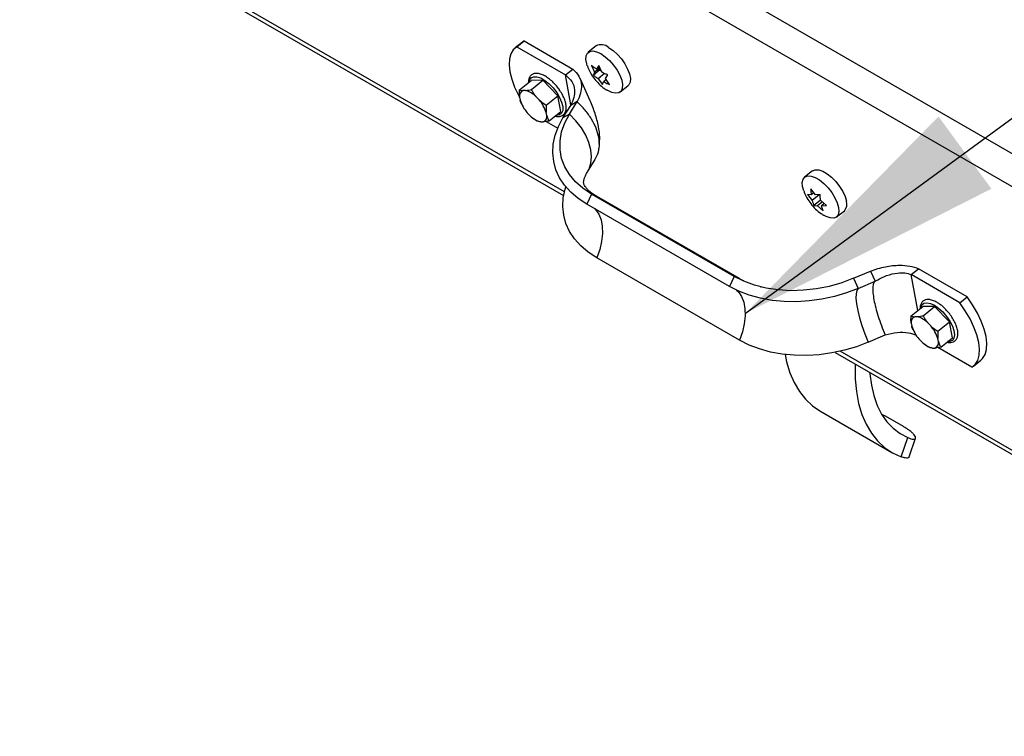
# Model space of a CAD drawing. Units: inches. Extents: x 0.1 to 10.8, y 0.2 to 8.4.
# Drawn here: x 8.6 to 8.9, y 5.7 to 5.9 of the extents above; entities that cross this region are included whole.
import ezdxf

# ---------------------------------------------------------------- set-up
doc = ezdxf.new("R2010")
doc.units = ezdxf.units.IN
doc.header["$MEASUREMENT"] = 0
doc.layers.add('FORMAT', color=7, linetype='Continuous')
doc.dimstyles.new('SLDDIMSTYLE5', dxfattribs={"dimtxt": 0.18, "dimasz": 0.08089192708333333, "dimexe": 0, "dimexo": 0.0625, "dimgap": 0, "dimtad": 0, "dimtih": 1, "dimtoh": 1, "dimdec": 0, "dimrnd": 1e-09, "dimzin": 0, "dimdsep": 46, "dimtxsty": 'Standard', "dimsah": 1, "dimcen": 0.09, "dimadec": 0, "dimazin": 0, "dimtfac": 0.08089192708333333, "dimtdec": 0, "dimtofl": 0, "dimtmove": 0, "dimatfit": 3, "dimfxl": 0, "dimfrac": 2, "dimtolj": 1, "dimtzin": 0, "dimarcsym": 0})

msp = doc.modelspace()

# ---------------------------------------------------------------- linework, layer by layer
at = {"color": 7, "linetype": 'Continuous', "lineweight": 25}
for p, q in [((8.984617457649685, 5.853665421614966), (8.028416242181516, 6.405668633586006)), ((8.981211464510364, 5.8458681006022), (8.025010249042193, 6.39787131257324)), ((8.2322146049694, 6.198699796439346), (8.763405228491397, 5.892049976705036)), ((8.751176997994778, 5.937641132460614), (8.748989483305282, 5.935887290548907)), ((8.74948392990844, 5.936225714252272), (8.751671444597935, 5.937979556163977)), ((8.74948392990844, 5.936225714252272), (8.763932991687467, 5.927884448436075)), ((8.751671444597935, 5.937979556163977), (8.75117699799478, 5.937641132460613)), ((8.751671444597935, 5.937979556163977), (8.766120506376962, 5.92963829034778)), ((8.773051553526287, 5.936492663591654), (8.770737836066244, 5.934637638492735)), ((8.763932991687467, 5.927884448436075), (8.766120506376962, 5.92963829034778)), ((8.771725600301274, 5.930681111117494), (8.772625705873786, 5.928657443657937)), ((8.774173001968272, 5.929368860810369), (8.772256719252416, 5.927832479382676)), ((8.774217601154136, 5.92993374716124), (8.772625705873786, 5.928657443657937)), ((8.773870632125202, 5.930713822248841), (8.773163676831382, 5.929617891279993)), ((8.77404411663967, 5.930323784705041), (8.773163676831382, 5.929617891279993)), ((8.774770737697715, 5.928690154789283), (8.773870632125202, 5.930713822248841)), ((8.774337907154486, 5.929663268513477), (8.774173001968272, 5.929368860810369)), ((8.774173001968272, 5.929368860810369), (8.774571068681169, 5.929139061788423)), ((8.76558890642087, 5.919003026958695), (8.763932991687467, 5.927884448436075)), ((8.772625705873786, 5.928657443657937), (8.772256719252416, 5.927832479382676)), ((8.775590302184701, 5.928288983544293), (8.773694795782525, 5.926769259545175)), ((8.773694795782525, 5.926769259545175), (8.774932870027488, 5.925016558779206)), ((8.776078451514381, 5.926464158701266), (8.775301856648857, 5.925841523054467)), ((8.775839827606454, 5.926801970676522), (8.776546782900272, 5.92789790164537)), ((8.777077901851417, 5.925049269910554), (8.775839827606454, 5.926801970676522)), ((8.75029800040676, 5.923479801569376), (8.753750127173598, 5.926247547375736)), ((8.757277512839615, 5.926301339013952), (8.753750127173598, 5.926247547375736)), ((8.753825386072776, 5.923533593207591), (8.757277512839615, 5.926301339013952)), ((8.761678294114175, 5.921670714021578), (8.757277512839615, 5.926301339013952)), ((8.774932870027488, 5.925016558779206), (8.775301856648857, 5.925841523054467)), ((8.780215527910855, 5.922816396227846), (8.782529245370899, 5.924671421326765)), ((8.75031740095492, 5.921316838510958), (8.750484082767954, 5.920422848377096)), ((8.752064326078584, 5.92324408046878), (8.75139114770176, 5.923233814688078)), ((8.756111750455391, 5.920508668724771), (8.755271890265531, 5.921392393077929)), ((8.758226167347336, 5.918902968215217), (8.761678294114175, 5.921670714021578)), ((8.762551689722722, 5.916986297390989), (8.761678294114175, 5.921670714021578)), ((8.750878312170943, 5.919342097932277), (8.750962997804365, 5.919164426262009)), ((8.763208980423396, 5.915095787359441), (8.76551538296391, 5.918819208748233)), ((8.765110698612876, 5.916233865459433), (8.76741710115339, 5.919957286848225)), ((8.76741710115339, 5.919957286848225), (8.76551538296391, 5.918819208748233)), ((8.752617900208062, 5.916654184809126), (8.75345776039792, 5.915770460455965)), ((8.754194216719108, 5.915134223315096), (8.75427429934507, 5.915071560108526)), ((8.758412249708531, 5.915846015022938), (8.758245567895496, 5.916740005156799)), ((8.759099562955884, 5.914218551584628), (8.762551689722722, 5.916986297390989)), ((8.765110698612876, 5.916233865459433), (8.763208980423396, 5.915095787359441)), ((8.756665324584867, 5.913918773065115), (8.75733850296169, 5.913929038845818)), ((8.758221577454817, 5.914059136327761), (8.761642785874646, 5.912084114746511)), ((8.773825078388455, 5.905317314793626), (8.77388135657425, 5.906045746684868)), ((8.770511330178747, 5.89908642514464), (8.772817732719261, 5.902809846533432)), ((8.837333988179607, 5.89938320396335), (8.835020270719564, 5.89752817886443)), ((8.771685842970856, 5.892504476639469), (8.770291338817675, 5.889535886777764)), ((8.814083996784932, 5.86802854342749), (8.771685842970856, 5.892504476639469)), ((8.81561480460282, 5.867384913006964), (8.773216650788745, 5.891860846218942)), ((8.836970125023061, 5.892246020057357), (8.835900674658323, 5.892362617623662)), ((8.835900674658323, 5.892362617623662), (8.837276766692476, 5.890601361758438)), ((8.838208559724027, 5.892264905837846), (8.836832467689874, 5.89402616170307)), ((8.837740646568173, 5.892863786413933), (8.836970125023061, 5.892246020057357)), ((8.839362033744557, 5.892273226532923), (8.837276766692476, 5.890601361758438)), ((8.839615978761216, 5.892419274965128), (8.838208559724027, 5.892264905837846)), ((8.81268949263175, 5.865059953565784), (8.770291338817675, 5.889535886777764)), ((8.839668675413971, 5.890628568234004), (8.837752392698116, 5.889092186806312)), ((8.837752392698116, 5.889092186806312), (8.838821843062854, 5.888975589240006)), ((8.840302031228292, 5.890162331461315), (8.838821843062854, 5.888975589240006)), ((8.838821843062854, 5.888975589240006), (8.840535903769458, 5.887485300068372)), ((8.841467696801011, 5.889148844147779), (8.839753636094407, 5.890639133319415)), ((8.840884864014651, 5.889655587804546), (8.840060277763818, 5.888994475020494)), ((8.840060277763818, 5.888994475020494), (8.841467696801011, 5.889148844147779)), ((8.844497962564175, 5.885706936599542), (8.846811680024219, 5.887561961698461)), ((8.815666659698472, 5.849092056792614), (8.773268505884399, 5.873567990004593)), ((8.814083996784932, 5.86802854342749), (8.81268949263175, 5.865059953565784)), ((8.849568612326207, 5.867477349684346), (8.854593228833535, 5.869631579551275)), ((8.854593228833535, 5.869631579551275), (8.85593604786221, 5.866620469983838)), ((8.866656979034778, 5.868583152804041), (8.868844493724273, 5.870336994715746)), ((8.86864640897599, 5.857912938057335), (8.866656979034778, 5.868583152804041)), ((8.881106040813805, 5.860241886987843), (8.866656979034778, 5.868583152804041)), ((8.883293555503299, 5.861995728899549), (8.868844493724273, 5.870336994715746)), ((8.849568612326207, 5.867477349684346), (8.850911431354882, 5.864466240116909)), ((8.850911431354882, 5.864466240116909), (8.85593604786221, 5.866620469983838)), ((8.873628719562127, 5.859133217086719), (8.870101333896113, 5.859079425448503)), ((8.87017659279529, 5.856365471280359), (8.873628719562127, 5.859133217086719)), ((8.87802950083669, 5.854502592094346), (8.873628719562127, 5.859133217086719)), ((8.881106040813805, 5.860241886987843), (8.883293555503299, 5.861995728899549)), ((8.866649207129274, 5.856311679642142), (8.870101333896113, 5.859079425448503)), ((8.866668607677433, 5.854148716583725), (8.866835289490469, 5.853254726449864)), ((8.868415532801098, 5.856075958541548), (8.867742354424273, 5.856065692760845)), ((8.872462957177904, 5.853340546797537), (8.871623096988044, 5.854224271150698)), ((8.874577374069851, 5.851734846287985), (8.87802950083669, 5.854502592094346)), ((8.878902896445235, 5.849818175463757), (8.87802950083669, 5.854502592094346)), ((8.853888598421605, 5.848498343343739), (8.858913214928933, 5.850652573210669)), ((8.867229518893456, 5.852173976005044), (8.867314204526878, 5.851996304334777)), ((8.868969106930574, 5.849486062881893), (8.869808967120434, 5.848602338528734)), ((8.870545423441623, 5.847966101387865), (8.870625506067583, 5.847903438181294)), ((8.874763456431046, 5.848677893095705), (8.874596774618011, 5.849571883229568)), ((8.875450769678396, 5.847050429657396), (8.878902896445235, 5.849818175463757)), ((8.844076245477941, 5.84547958987726), (9.041619583300985, 5.731440248347652)), ((8.87301653130738, 5.846750651137883), (8.873689709684205, 5.846760916918585)), ((8.884683526956968, 5.841054206833787), (8.874572784177332, 5.846891014400528)), ((8.885177973560126, 5.841392630537151), (8.88736548824962, 5.843146472448858)), ((8.839534664604521, 5.828117110825671), (8.860962142822297, 5.815747290949568)), ((8.858989191594938, 5.826528497411687), (8.858118416281348, 5.826967695349654)), ((8.864346061149382, 5.82343604244266), (8.858989191594938, 5.826528497411687)), ((8.863672047433962, 5.814474255125558), (8.86567217861802, 5.820156011965449)), ((8.866026053263093, 5.814403424509114), (8.867980898387804, 5.819956537598277))]:
    msp.add_line(p, q, dxfattribs=at)
at = {"color": 8, "linetype": 'Continuous', "lineweight": 25}
for p, q in [((8.763628398204109, 5.89312383945954), (8.23373568789852, 6.199024389842664)), ((8.773216650788745, 5.891860846218942), (8.771685842970856, 5.892504476639469)), ((8.81558033180908, 5.867404674813167), (8.814083996784932, 5.86802854342749)), ((9.040436997537027, 5.733325636465034), (8.845597328407061, 5.845804183280577))]:
    msp.add_line(p, q, dxfattribs=at)
at = {"color": 7, "linetype": 'Continuous', "lineweight": 25, "flags": 128}
for points in [[(8.74948392990844, 5.936225714252272), (8.748454063414169, 5.935368431015577), (8.74772139621402, 5.934168941882623), (8.747303513413147, 5.932656036380944), (8.747210444821803, 5.930866026498207), (8.747444424224938, 5.92884187514036), (8.747999835768029, 5.926632164957846), (8.74886334874597, 5.924289932289553), (8.750014237559858, 5.921871394211603), (8.750319506465313, 5.921305545704111)], [(8.776768260550543, 5.936064236788943), (8.778079944845183, 5.935164861270012), (8.779374801813827, 5.933999148979666), (8.780577579076072, 5.932634846879028), (8.781618375589352, 5.93115124324715), (8.782436704043459, 5.929634559734439), (8.782985006163141, 5.928172940473732), (8.783231416622202, 5.926851329463691), (8.783161614940425, 5.925746533932361), (8.782779657737837, 5.924922760580253), (8.782529245370895, 5.924671421326768)], [(8.770452541172439, 5.93060313558981), (8.770282075273997, 5.93113611934577), (8.770035664814936, 5.932457730355811), (8.770105466496712, 5.933562525887141), (8.7704874236993, 5.93438629923925), (8.771159338458444, 5.934881175699206), (8.772082161530653, 5.93501839484596), (8.773202261793294, 5.934789982001473), (8.774454543090501, 5.934209211690021)], [(8.774454543090501, 5.934209211690021), (8.77576622738514, 5.93330983617109), (8.777061084353784, 5.932144123880744), (8.778263861616027, 5.930779821780106), (8.779304658129309, 5.929296218148229), (8.780122986583416, 5.927779534635517), (8.7806712887031, 5.92631791537481), (8.78091769916216, 5.924996304364769), (8.780847897480383, 5.923891508833438), (8.780465940277795, 5.92306773548133), (8.779794025518651, 5.922572859021374), (8.778871202446442, 5.92243563987462), (8.777751102183803, 5.922664052719107), (8.776498820886594, 5.92324482303056), (8.776314609967494, 5.923354040263761)], [(8.770291338817675, 5.889535886777764), (8.767765283349805, 5.89119521213019), (8.765561957713944, 5.893067880924836), (8.763708513648508, 5.89513081613104), (8.762227791276453, 5.89735859605163), (8.76113803764482, 5.899723767596296), (8.760452681865063, 5.902197184587985), (8.760180169625174, 5.904748366933303), (8.760323859112853, 5.907345876230877), (8.760881979632329, 5.90995770318901), (8.76184765342477, 5.912551662078452), (8.763208980423396, 5.915095787359441)], [(8.771685842970856, 5.892504476639469), (8.769122213039237, 5.894210244608214), (8.766924298510576, 5.896153154995369), (8.765124865228076, 5.898304243482136), (8.763750738597377, 5.900631442293741), (8.762822403681538, 5.903100058256099), (8.76235369981594, 5.905673289991133), (8.762351614295657, 5.908312776540551), (8.762816178210997, 5.910979169239388), (8.763740465984004, 5.913632718313957), (8.765110698612876, 5.916233865459433)], [(8.834738436883518, 5.893483888418073), (8.834402247087425, 5.894710012701013), (8.834313294131583, 5.895932126557693), (8.83454083258528, 5.896903493357044), (8.835071638740654, 5.897567660791461), (8.835874864073357, 5.897886029863805), (8.83690382804666, 5.897840098120819), (8.838098731014563, 5.897432534948447), (8.83939012955987, 5.896687026436835), (8.84070297229317, 5.895646898830867), (8.841960961566791, 5.894372600566292), (8.843090987616756, 5.89293818922636), (8.84402737743652, 5.891427027584275), (8.844715711453395, 5.889926938861826), (8.845115986196312, 5.888525102762961), (8.845115986196312, 5.888525102762961)], [(8.837333988179607, 5.89938320396335), (8.837385356200699, 5.89942268589038), (8.838188581533402, 5.899741054962725), (8.839217545506704, 5.899695123219738), (8.84041244847461, 5.899287560047365), (8.841703847019916, 5.898542051535754), (8.843016689753215, 5.897501923929786), (8.844274679026835, 5.896227625665211), (8.8454047050768, 5.894793214325278), (8.846341094896564, 5.893282052683194), (8.847029428913439, 5.891781963960745), (8.847429703656356, 5.890380127861881)], [(8.773268505884399, 5.873567990004593), (8.770742450416527, 5.87522731535702), (8.768539124780666, 5.877099984151666), (8.76668568071523, 5.879162919357871), (8.765204958343176, 5.881390699278459), (8.764115204711542, 5.883755870823125), (8.763429848931786, 5.886229287814815), (8.763157336691897, 5.888780470160133), (8.763301026179576, 5.891377979457707), (8.763859146699051, 5.893989806415839), (8.7640740475981, 5.894675148558933)], [(8.845115986196312, 5.888525102762961), (8.845204939152154, 5.88730298890628), (8.84497740069846, 5.88633162210693), (8.844446594543085, 5.885667454672513), (8.84364336921038, 5.885349085600168), (8.842614405237079, 5.885395017343155), (8.841419502269174, 5.885802580515528), (8.840636712302542, 5.886220578552131)], [(8.849568612326207, 5.867477349684346), (8.84601923570064, 5.866134195591028), (8.84232127580416, 5.865081853350691), (8.838529860701382, 5.864336010962302), (8.834701511658784, 5.86390778721798), (8.830893300542822, 5.863803565947436), (8.827161999009851, 5.864024900849763), (8.82356323217148, 5.864568492331363), (8.820150649352298, 5.865426236695289), (8.816975124301992, 5.866585346948705), (8.814083996784932, 5.86802854342749)], [(8.850911431354882, 5.864466240116909), (8.847443303173096, 5.863138345270767), (8.843838502384726, 5.862067921966706), (8.840141451206108, 5.861268161107183), (8.836397708661694, 5.860748918202118), (8.832653409156956, 5.860516591918735), (8.828954693960824, 5.860574045230338), (8.825347142603556, 5.860920570135683), (8.821875211196943, 5.861551896383732), (8.818581684598486, 5.862460244096258), (8.815507149170552, 5.863634419639835), (8.81268949263175, 5.865059953565784)], [(8.850911431354882, 5.864466240116909), (8.850497820589984, 5.863868101622719), (8.850274519946625, 5.862884264226697), (8.850247537623638, 5.861541199373807), (8.850417599616067, 5.859875043998349), (8.850780130181326, 5.85793062821199), (8.851325374955588, 5.855760269090385), (8.852038663407832, 5.853422363013136), (8.852900803569872, 5.850979814432047), (8.853888598421605, 5.848498343343739)], [(8.884683526956968, 5.841054206833787), (8.885713393451239, 5.841911490070481), (8.886446060651389, 5.843110979203435), (8.88686394345226, 5.844623884705114), (8.886957012043606, 5.846413894587853), (8.88672303264047, 5.848438045945699), (8.886167621097378, 5.850647756128212), (8.885304108119437, 5.852989988796505), (8.88415321930555, 5.855408526874455), (8.882742577703134, 5.857845321842333), (8.881106040813805, 5.860241886987843)], [(8.887365488249621, 5.843146472448857), (8.887900908140734, 5.843665331982187), (8.888633575340883, 5.844864821115141), (8.889051458141754, 5.84637772661682), (8.8891445267331, 5.848167736499558), (8.888910547329965, 5.850191887857404), (8.888355135786872, 5.852401598039918), (8.887491622808932, 5.854743830708212), (8.886340733995043, 5.85716236878616), (8.884930092392628, 5.85959916375404), (8.883293555503299, 5.861995728899549)], [(8.853888598421605, 5.848498343343739), (8.850420470239818, 5.847170448497597), (8.846815669451448, 5.846100025193534), (8.843118618272833, 5.845300264334013), (8.839374875728419, 5.844781021428948), (8.835630576223679, 5.844548695145565), (8.831931861027547, 5.844606148457167), (8.828324309670279, 5.844952673362513), (8.824852378263667, 5.845583999610562), (8.821558851665209, 5.846492347323088), (8.818484316237276, 5.847666522866665), (8.815666659698472, 5.849092056792614)], [(8.829181945354485, 5.844843014799488), (8.82963480741707, 5.842681150822495), (8.830607913501238, 5.839435947036593), (8.831878819464205, 5.836481553938423), (8.833436845894715, 5.833842797266348), (8.835268900710826, 5.831541850468708), (8.837359589172562, 5.829598048380542), (8.839534664604521, 5.828117110825671)], [(8.850017070997934, 5.842050024304923), (8.849998633960103, 5.841508287330106), (8.850039609988306, 5.837562878374779), (8.850395156431063, 5.833820076002098), (8.851062285634844, 5.830311330946394), (8.852035391719012, 5.827066127160491), (8.853306297681979, 5.824111734062321), (8.854864324112489, 5.821472977390245), (8.8566963789286, 5.819172030592606), (8.858787067390336, 5.81722822850444), (8.861118821461549, 5.815657904877032), (8.863672047433962, 5.814474255125558)], [(8.854365734806679, 5.839539594124144), (8.85439524625134, 5.839152535454195), (8.854829752697153, 5.835770583802392), (8.85556274044657, 5.832625471819702), (8.856587507690842, 5.829745955701592), (8.857894684840796, 5.827158363263668), (8.859472320194284, 5.824886353222802), (8.861305989212262, 5.822950698882203), (8.863378926404346, 5.821369098198214), (8.86567217861802, 5.820156011965449)]]:
    msp.add_lwpolyline(points, dxfattribs=at)
at = {"color": 8, "linetype": 'Continuous', "lineweight": 25, "flags": 128}
for points in [[(8.753157899004513, 5.925772727897163), (8.7532912420681, 5.926338676777209), (8.753754159645048, 5.927024001296834), (8.754493341119407, 5.927369579162482), (8.755462341000623, 5.927353696445904), (8.756600273462427, 5.926977351116599), (8.757835638023224, 5.926264190335706), (8.7590908121843, 5.925259024617912), (8.760286928736912, 5.924025012222005), (8.761348831279047, 5.922639690685203), (8.76220979656858, 5.921190104854516), (8.762815726989961, 5.919767337538892), (8.763128549706359, 5.918460786441344), (8.76312860891602, 5.917352546972488), (8.762815900898584, 5.916512253893973), (8.762210074248845, 5.915992705910305), (8.761349195283282, 5.915826548132061), (8.761121658371957, 5.915839768441918)], [(8.770513132640113, 5.899089336451671), (8.770952664986302, 5.899904929954213), (8.771533613500957, 5.901663432528706), (8.771727423798886, 5.903591746229092), (8.771529870150534, 5.905647827199725), (8.770945259903339, 5.907786845820034), (8.769986339566772, 5.909962164144085), (8.76867401689469, 5.912126352767841), (8.76703690502456, 5.914232224952926), (8.765110698612876, 5.916233865459433)], [(8.772666179652049, 5.888164920345919), (8.77291882121346, 5.887903204027339), (8.773863565696994, 5.886545045034985), (8.774526116625431, 5.884871239673301), (8.77488864719069, 5.882926823886942), (8.774941403028944, 5.880764114751563), (8.774682964674668, 5.878441302813778), (8.774120285753225, 5.876020886397627), (8.773268505884399, 5.873567990004593)], [(8.814729041608663, 5.863990714007603), (8.815316975027537, 5.863427270815359), (8.81626171951107, 5.862069111823007), (8.816924270439506, 5.860395306461323), (8.817286801004764, 5.858450890674963), (8.817339556843018, 5.856288181539584), (8.817081118488742, 5.853965369601798), (8.8165184395673, 5.851544953185647), (8.815666659698472, 5.849092056792614)], [(8.869509105727026, 5.858604605969932), (8.869524414702813, 5.858713175867004), (8.869837122720249, 5.859553468945519), (8.870442949369988, 5.860073016929188), (8.871303828335552, 5.860239174707432), (8.872365667425443, 5.860041501975962), (8.873561747384471, 5.859492419239482)], [(8.873561747384471, 5.859492419239482), (8.874816914109937, 5.858626427385713), (8.8760523008603, 5.85749793986772), (8.8771902837426, 5.856177863706546), (8.878159359107132, 5.8547491441423), (8.878898636384735, 5.853301552879665), (8.879361664065184, 5.851926047401541), (8.879519348416421, 5.850709055775872), (8.879361781550735, 5.849727046062283), (8.878898863973784, 5.849041721542658), (8.878159682499426, 5.848696143677012), (8.87747286509447, 5.848671646514686)]]:
    msp.add_lwpolyline(points, dxfattribs=at)
at = {"color": 7, "linetype": 'Continuous', "lineweight": 25}
for centre, radius, start, end in [((8.774594040173207, 5.933538228081862), 0.003332859768647891, 49.28031822477795, 117.5686936583008), ((8.751840084417859, 5.921723149483673), 0.001575961146368058, 106.5507997968139, 194.9406225812133), ((8.750568666837003, 5.916949265166701), 0.006470061534035871, 43.37111436200364, 76.63426217073803), ((8.76033625416224, 5.923512732617465), 0.01032534095326955, 197.412712936191, 221.6243683311097), ((8.748393396501152, 5.913650120916404), 0.01032534095333346, 17.41271293623392, 41.62436833100047), ((8.758160983826466, 5.920213588367218), 0.006470061534064616, 223.3711143620565, 256.6342621706367), ((8.756889566245592, 5.915439704050222), 0.001575961146367206, 286.5507997968239, 14.9406225812749), ((8.844749814858684, 5.889490977927669), 0.002823542380308612, 316.9065647360135, 18.35512844921912), ((8.868191291140377, 5.854555027556439), 0.001575961146371486, 106.5507997969904, 194.9406225811633), ((8.876687460884748, 5.856344610690226), 0.01032534095326119, 197.4127129361699, 221.6243683311035), ((8.866919873559494, 5.849781143239437), 0.006470061534072319, 43.37111436207984, 76.63426217060452), ((8.864744603223697, 5.846481998989179), 0.01032534095330294, 17.41271293624644, 41.62436833108148), ((8.874512190548963, 5.853045466439954), 0.006470061534029136, 223.371114361953, 256.6342621707072), ((8.873240772968101, 5.848271582122993), 0.00157596114637213, 286.5507997969728, 14.94062258110015)]:
    msp.add_arc(centre, radius, start, end, dxfattribs=at)
for points, knots in [([(8.766120506376962, 5.92963829034778), (8.766810851616086, 5.928956067225177), (8.768227148027753, 5.927556433960921), (8.768812892153461, 5.924996251251209), (8.768568734713346, 5.922412685712404), (8.767810249307894, 5.920795518353099), (8.76741710115339, 5.919957286848225)], [0, 0, 0, 0, 0.256954231981231, 0.5271613912762314, 0.7549120588706987, 1, 1, 1, 1]), ([(8.77047705332778, 5.930547906452464), (8.770690642047532, 5.930006072711131), (8.771143783228842, 5.928856540180069), (8.772168701786127, 5.927185807355603), (8.773484309820887, 5.925584430459306), (8.77488414575116, 5.924277715392036), (8.775894316345218, 5.923650798942971), (8.776311402631642, 5.923391953303256)], [0, 0, 0, 0, 0.185795773012449, 0.3941767906272106, 0.6206534580463813, 0.8433727517094352, 1, 1, 1, 1]), ([(8.773163676831382, 5.929617891279993), (8.772887628356887, 5.929795851009586), (8.772373556894324, 5.930127256639111), (8.7719306657213, 5.930505827151777), (8.771725600301274, 5.930681111117494)], [0, 0, 0, 0, 0.5369846307294475, 1, 1, 1, 1]), ([(8.762080603035646, 5.923589085083225), (8.762075884961643, 5.923596548187448), (8.761778435629745, 5.924067056993199), (8.761025896298289, 5.924944807949148), (8.75987337969124, 5.926133125474569), (8.758637993967122, 5.927115673164947), (8.757399506106626, 5.927851869568655), (8.756195654852252, 5.928297268194682), (8.755124815722121, 5.928402304971838), (8.754187369131701, 5.928164663268813), (8.753469287875546, 5.927602996097153), (8.753064611689846, 5.926764098733689), (8.752911304914303, 5.926094990849438), (8.752958824981512, 5.925670582117685), (8.75296472887556, 5.925617853568833)], [0, 0, 0, 0, 0.001639602095587485, 0.1033681429071052, 0.2051467413954239, 0.3072288818553082, 0.410042625472428, 0.514135574600413, 0.6198243458262304, 0.7085049169929453, 0.8034692102201575, 0.8940805113407906, 0.9868405607278662, 1, 1, 1, 1]), ([(8.763932991687467, 5.927884448436075), (8.764648757679664, 5.92726644073465), (8.766097770621826, 5.926015331898125), (8.76679012614031, 5.923564573739267), (8.76659517512484, 5.921110195048074), (8.765887106700601, 5.91960789199571), (8.76551538296391, 5.918819208748233)], [0, 0, 0, 0, 0.258831418079252, 0.5239842053462581, 0.7500999001580121, 1, 1, 1, 1]), ([(8.77398278967052, 5.907358637303222), (8.774056601923954, 5.908017243345264), (8.774250062996574, 5.909743442253951), (8.77376512354488, 5.912810680687764), (8.772809735094711, 5.916476437087248), (8.7708796235851, 5.921398272300075), (8.769175320015622, 5.924958293836993), (8.768057540820406, 5.927293158399708)], [0, 0, 0, 0, 0.09513900260401756, 0.2493582384391489, 0.4364660882675123, 0.6304024156181348, 1, 1, 1, 1]), ([(8.772256719252416, 5.927832479382676), (8.772461784672442, 5.92765719541696), (8.772904675845467, 5.927278624904292), (8.773418747308032, 5.926947219274766), (8.773694795782525, 5.926769259545175)], [0, 0, 0, 0, 0.4630153692706409, 1, 1, 1, 1]), ([(8.776546782900272, 5.92789790164537), (8.776259193006608, 5.928007021538541), (8.775638069146034, 5.928242693830246), (8.77507376197537, 5.928533822934656), (8.774770737697715, 5.928690154789283)], [0, 0, 0, 0, 0.4630153692704461, 1, 1, 1, 1]), ([(8.75031740095492, 5.921316838510958), (8.750292197874442, 5.921595147296386), (8.750229945068249, 5.922282583219007), (8.750272608993502, 5.923033119992882), (8.75029800040676, 5.923479801569376)], [0, 0, 0, 0, 0.4048505122707333, 1, 1, 1, 1]), ([(8.75029800040676, 5.923479801569376), (8.750368718493064, 5.923449946054459), (8.750668473094894, 5.923323396702607), (8.751078133983519, 5.923272615552517), (8.75139114770176, 5.923233814688078)], [0, 0, 0, 0, 0.2359199354089695, 0.9999999999999999, 0.9999999999999999, 0.9999999999999999, 0.9999999999999999]), ([(8.752064326078585, 5.92324408046878), (8.752166746362432, 5.923252893974739), (8.752697581377422, 5.923298573574444), (8.753321692277401, 5.92342863005972), (8.753825386072776, 5.923533593207591)], [0, 0, 0, 0, 0.1929418387191039, 1, 1, 1, 1]), ([(8.753825386072776, 5.923533593207591), (8.753874140483882, 5.923445589259695), (8.753971668867202, 5.923269546055206), (8.754156013497548, 5.922954787560831), (8.754381905477462, 5.922590753167859), (8.754658456448, 5.922181428505588), (8.754952586307967, 5.921779744322333), (8.755165373829245, 5.921521609372209), (8.755271890265531, 5.921392393077929)], [0, 0, 0, 0, 0.117829292945633, 0.2357058610331819, 0.4259139517937686, 0.6164169081908933, 0.8079873118769016, 1, 1, 1, 1]), ([(8.760925748004944, 5.915682697125207), (8.760964038432487, 5.915669161631721), (8.761406766129172, 5.915512659387193), (8.76211712100636, 5.915531411975339), (8.763042887296967, 5.915782971718983), (8.763723903669534, 5.916380824673014), (8.764119187423477, 5.917224888108016), (8.764239049927152, 5.918242742692332), (8.764091875603265, 5.919444103684195), (8.763663719087269, 5.920795577763137), (8.762997592909372, 5.922212468792966), (8.76238394151935, 5.923133703066375), (8.762080603035646, 5.923589085083225)], [0, 0, 0, 0, 0.01127052047769845, 0.1303138118730283, 0.2294457532651105, 0.3353462377832014, 0.4370603832604862, 0.5421434657109593, 0.6551962105059621, 0.7714829361249816, 0.8870400674013386, 1, 1, 1, 1]), ([(8.775301856648857, 5.925841523054467), (8.775604880926513, 5.92568519119984), (8.776169188097176, 5.925394062095428), (8.77679031195775, 5.925158389803723), (8.777077901851417, 5.925049269910554)], [0, 0, 0, 0, 0.5369846307296475, 1, 1, 1, 1]), ([(8.750865148306117, 5.9193715891486), (8.750851557174572, 5.919400178155048), (8.750803019786687, 5.919502276769174), (8.750725906646998, 5.919684772503683), (8.750635964106284, 5.919921309958708), (8.750554157714376, 5.920166464426003), (8.750507451254892, 5.920337349845621), (8.750484082767954, 5.920422848377096)], [0, 0, 0, 0, 0.08838748038613337, 0.3156541753094945, 0.5431510505912563, 0.7714262903873345, 1, 1, 1, 1]), ([(8.756111750455391, 5.920508668724771), (8.7562372474971, 5.920393711115726), (8.756887687249018, 5.919797896284646), (8.757628382887376, 5.919302655960563), (8.758226167347336, 5.918902968215217)], [0, 0, 0, 0, 0.1929418387191479, 1, 1, 1, 1]), ([(8.758226167347336, 5.918902968215217), (8.758220409377435, 5.918820739158418), (8.75820889147999, 5.918656253087943), (8.758196387812697, 5.918411758842837), (8.758187763941606, 5.918169124599519), (8.758183286289462, 5.917905927548264), (8.758184851136795, 5.917623336580063), (8.758195303692856, 5.917323001081294), (8.758214231598073, 5.917027451397172), (8.75823511791452, 5.916835862293432), (8.758245567895496, 5.916740005156799)], [0, 0, 0, 0, 0.1090386074525498, 0.2181142867012258, 0.3273169877179042, 0.4365697911819607, 0.57703398909835, 0.7176404520282333, 0.8587279900545031, 1, 1, 1, 1]), ([(8.772772532031686, 5.902835662829075), (8.773077815064447, 5.903369058718853), (8.77376089872906, 5.904562554524316), (8.774113862775907, 5.906789633199789), (8.773940046368464, 5.909347629032093), (8.773143587896518, 5.912047342202941), (8.77176366486909, 5.91477824699593), (8.76987660352914, 5.917471898134566), (8.768236935278638, 5.919128823943672), (8.76741710115339, 5.919957286848225)], [0, 0, 0, 0, 0.1186907960991865, 0.2655756634159846, 0.4124605307327844, 0.5593453980495836, 0.7062302653663877, 0.8531151326831897, 1, 1, 1, 1]), ([(8.755572177289867, 5.914164759946413), (8.755483821685353, 5.914221010776072), (8.755307075026533, 5.91433353500419), (8.75499256178017, 5.914543981761386), (8.754645410379801, 5.914786703708659), (8.754393370493583, 5.914980995504275), (8.754274886252702, 5.915072332301234)], [0, 0, 0, 0, 0.1981464648539154, 0.3963724294825051, 0.7162339836733917, 1, 1, 1, 1]), ([(8.758412249708531, 5.915846015022938), (8.758483885390824, 5.915604933618668), (8.758660828929537, 5.915009451096195), (8.758935871506877, 5.914513635802612), (8.759099562955884, 5.914218551584628)], [0, 0, 0, 0, 0.4048505122707162, 1, 1, 1, 1]), ([(8.756665324584867, 5.913918773065115), (8.756581344515647, 5.913924744018174), (8.756146083455748, 5.913955690924756), (8.755828492036624, 5.914071386714817), (8.755572177289867, 5.914164759946413)], [0, 0, 0, 0, 0.1929418387192297, 1, 1, 1, 1]), ([(8.759099562955884, 5.914218551584628), (8.758950182698909, 5.91418533963195), (8.758317000697076, 5.914044563259575), (8.75776232194126, 5.913979076201433), (8.75733850296169, 5.913929038845818)], [0, 0, 0, 0, 0.2359199354088846, 1, 1, 1, 1]), ([(8.773216650788745, 5.891860846218942), (8.77298161707593, 5.892001267311067), (8.772272084960917, 5.892425177878171), (8.771324998286197, 5.893121565083783), (8.770481206209876, 5.893889605501425), (8.769917862850528, 5.894550744765443), (8.76958376307368, 5.895075062922199), (8.76942012982572, 5.895456908920211), (8.76936070908805, 5.895711898637481), (8.769338539037332, 5.896024282096068), (8.769395641922355, 5.896541522422821), (8.769594232235955, 5.897256139166751), (8.76994056748204, 5.898105885937142), (8.770334414619743, 5.898782493855818), (8.770511330178747, 5.89908642514464)], [0, 0, 0, 0, 0.0376296055331171, 0.113598229297175, 0.1909695074993249, 0.2714577169764685, 0.357493155588869, 0.4535113268797711, 0.5700059129960858, 0.6835368358032368, 0.7762570091412612, 0.8596243029566382, 0.9369434419193683, 1, 1, 1, 1]), ([(8.834779819192756, 5.893432047133123), (8.834821153820622, 5.893295477345331), (8.835041734965147, 5.892566676297552), (8.83570326131726, 5.891285684250026), (8.83680216278017, 5.889581884864745), (8.838221661558977, 5.888024806919377), (8.83953152718484, 5.886887652160566), (8.840394492540948, 5.886400686997638), (8.840652786344629, 5.886254933656207)], [0, 0, 0, 0, 0.04531787570839314, 0.2418376409100072, 0.4540925809426453, 0.6854734890301841, 0.9058592001385025, 1, 1, 1, 1]), ([(8.836832467689874, 5.89402616170307), (8.836838206985789, 5.893740989137076), (8.836850602461828, 5.893125086113292), (8.836928366779599, 5.892553144118324), (8.836970125023061, 5.892246020057357)], [0, 0, 0, 0, 0.4630153692706833, 0.9999999999999999, 0.9999999999999999, 0.9999999999999999, 0.9999999999999999]), ([(8.839753636094407, 5.890639133319415), (8.839711877850945, 5.890946257380382), (8.839634113533172, 5.891518199375351), (8.839621718057133, 5.892134102399137), (8.839615978761218, 5.892419274965128)], [0, 0, 0, 0, 0.5369846307294143, 0.9999999999999999, 0.9999999999999999, 0.9999999999999999, 0.9999999999999999]), ([(8.837276766692476, 5.890601361758438), (8.8373455007391, 5.890315865572435), (8.83747350076497, 5.88978420010258), (8.837664128928559, 5.889311195299758), (8.837752392698116, 5.889092186806312)], [0, 0, 0, 0, 0.5369846307295989, 1, 1, 1, 1]), ([(8.84053590376946, 5.887485300068372), (8.840447639999903, 5.887704308561816), (8.840257011836316, 5.888177313364639), (8.840129011810445, 5.888708978834494), (8.840060277763818, 5.888994475020494)], [0, 0, 0, 0, 0.4630153692704352, 1, 1, 1, 1]), ([(8.854593228833535, 5.869631579551275), (8.856052515790797, 5.870123479696177), (8.858845634819039, 5.871064991335054), (8.86288197969292, 5.871452902225928), (8.866267761438444, 5.871216136921738), (8.867995130410826, 5.870626784672266), (8.868844493724273, 5.870336994715746)], [0, 0, 0, 0, 0.3083949010151587, 0.5902770952296248, 0.7985354550449592, 0.9999999999999999, 0.9999999999999999, 0.9999999999999999, 0.9999999999999999]), ([(8.85593604786221, 5.866620469983838), (8.857063224015707, 5.867224737824523), (8.859190582154469, 5.868365193204885), (8.862343421881691, 5.869115517692107), (8.864903864700937, 5.869175511512963), (8.86607353678564, 5.868780291741735), (8.866656979034778, 5.868583152804041)], [0, 0, 0, 0, 0.3130649516443684, 0.5908581997363255, 0.7959166374201878, 1, 1, 1, 1]), ([(8.816927895391393, 5.866718594560676), (8.816613938815355, 5.866863782859819), (8.816140181319835, 5.86708287062619), (8.815747319112083, 5.867308729581683), (8.81561480460282, 5.867384913006964)], [0, 0, 0, 0, 0.6626946887542778, 1, 1, 1, 1]), ([(8.822238862063964, 5.864867348110606), (8.822158174049587, 5.864882419812848), (8.82200971709954, 5.864910150064538), (8.821881235863039, 5.86494996891791), (8.821822585616967, 5.864968145778689)], [0, 0, 0, 0, 0.5435111953371469, 1, 1, 1, 1]), ([(8.877265719926458, 5.848505567685952), (8.877270139852358, 5.848503939016847), (8.87767989020004, 5.848352952835784), (8.87836467337984, 5.848358727421076), (8.879309300614048, 5.848569579996806), (8.880020493323586, 5.849140773071256), (8.880445118370256, 5.849968472891226), (8.880590231631134, 5.850969765788844), (8.880468652740849, 5.85215366842407), (8.880069131985136, 5.853495359309964), (8.879411648277271, 5.854913024304402), (8.878539067707115, 5.856323444381063), (8.877496899051689, 5.857659814967459), (8.876335665294008, 5.858859137434899), (8.875244112197453, 5.859753017747048), (8.87434268669519, 5.86033671214285), (8.873445420324535, 5.860804531219356), (8.872434189187874, 5.861155335288329), (8.871372891820952, 5.861226799239684), (8.870453778884857, 5.860951996807996), (8.86976528873482, 5.86036301376944), (8.86939297998606, 5.859506677630335), (8.869254523544603, 5.858858942533997), (8.869304260206823, 5.858462348682933), (8.869306764620873, 5.858442378802207)], [0, 0, 0, 0, 0.0006093855570825813, 0.05649324206380547, 0.1033838649420505, 0.1535970604823116, 0.2015085736069525, 0.2505562560558968, 0.3033882406550083, 0.3580369160491283, 0.4123829906655463, 0.4663605479580528, 0.5201574989989578, 0.5739633247601383, 0.6279161067754517, 0.6642577201674424, 0.6927586175992414, 0.7479007660767606, 0.8038444944611766, 0.8504309953757146, 0.9001983352418685, 0.9479983285110231, 0.9973815348513403, 1, 1, 1, 1]), ([(8.866668607677433, 5.854148716583725), (8.866643404596955, 5.854427025369152), (8.866581151790761, 5.855114461291774), (8.866623815716014, 5.855864998065649), (8.866649207129274, 5.856311679642142)], [0, 0, 0, 0, 0.4048505122707318, 0.9999999999999999, 0.9999999999999999, 0.9999999999999999, 0.9999999999999999]), ([(8.866649207129274, 5.856311679642142), (8.866719925215577, 5.856281824127227), (8.86701967981741, 5.856155274775373), (8.867429340706034, 5.856104493625285), (8.867742354424273, 5.856065692760845)], [0, 0, 0, 0, 0.2359199354088475, 1, 1, 1, 1]), ([(8.868415532801098, 5.856075958541548), (8.868517953084945, 5.856084772047506), (8.869048788099935, 5.856130451647211), (8.869672898999916, 5.856260508132488), (8.87017659279529, 5.856365471280359)], [0, 0, 0, 0, 0.1929418387192122, 1, 1, 1, 1]), ([(8.87017659279529, 5.856365471280359), (8.870225347206395, 5.856277467332463), (8.870322875589716, 5.856101424127973), (8.870507220220063, 5.855786665633598), (8.870733112199975, 5.855422631240625), (8.871009663170513, 5.855013306578354), (8.87130379303048, 5.854611622395099), (8.871516580551758, 5.854353487444977), (8.871623096988044, 5.854224271150698)], [0, 0, 0, 0, 0.1178292929456759, 0.2357058610331929, 0.4259139517937504, 0.6164169081909192, 0.8079873118769217, 1, 1, 1, 1]), ([(8.867216355028631, 5.852203467221369), (8.867202763897085, 5.852232056227816), (8.867154226509202, 5.852334154841942), (8.867077113369513, 5.852516650576451), (8.866987170828796, 5.852753188031476), (8.866905364436889, 5.852998342498772), (8.866858657977406, 5.853169227918388), (8.866835289490469, 5.853254726449864)], [0, 0, 0, 0, 0.08838748038566632, 0.3156541753092205, 0.5431510505910834, 0.7714262903872424, 1, 1, 1, 1]), ([(8.872462957177904, 5.853340546797537), (8.872588454219613, 5.853225589188493), (8.87323889397153, 5.852629774357414), (8.873979589609888, 5.852134534033332), (8.874577374069851, 5.851734846287985)], [0, 0, 0, 0, 0.1929418387191776, 1, 1, 1, 1]), ([(8.858913214928933, 5.850652573210669), (8.860090880821028, 5.850960517808706), (8.862313529971756, 5.851541712189805), (8.865638827529375, 5.851479042956924), (8.867425975915047, 5.85086913253421), (8.868166647945909, 5.850616359124316)], [0, 0, 0, 0, 0.3975559680624323, 0.7503209872264452, 1, 1, 1, 1]), ([(8.874577374069851, 5.851734846287985), (8.874571616099947, 5.851652617231185), (8.874560098202503, 5.851488131160711), (8.874547594535212, 5.851243636915605), (8.87453897066412, 5.851001002672287), (8.874534493011975, 5.850737805621032), (8.874536057859308, 5.850455214652831), (8.87454651041537, 5.850154879154062), (8.874565438320586, 5.84985932946994), (8.874586324637033, 5.849667740366199), (8.874596774618011, 5.849571883229568)], [0, 0, 0, 0, 0.109038607452644, 0.2181142867012107, 0.3273169877179762, 0.4365697911821181, 0.5770339890984919, 0.7176404520282619, 0.8587279900545155, 1, 1, 1, 1]), ([(8.87192338401238, 5.84699663801918), (8.871835028407865, 5.847052888848839), (8.871658281749045, 5.847165413076959), (8.871343768502683, 5.847375859834155), (8.870996617102316, 5.847618581781426), (8.870744577216097, 5.847812873577044), (8.870626092975217, 5.847904210374002)], [0, 0, 0, 0, 0.1981464648539219, 0.3963724294825484, 0.7162339836736088, 1, 1, 1, 1]), ([(8.874763456431046, 5.848677893095705), (8.874835092113337, 5.848436811691434), (8.875012035652052, 5.847841329168964), (8.875287078229391, 5.84734551387538), (8.875450769678396, 5.847050429657396)], [0, 0, 0, 0, 0.4048505122707314, 1, 1, 1, 1]), ([(8.87301653130738, 5.846750651137883), (8.872932551238161, 5.846756622090941), (8.872497290178263, 5.846787568997523), (8.872179698759137, 5.846903264787586), (8.87192338401238, 5.84699663801918)], [0, 0, 0, 0, 0.1929418387191282, 1, 1, 1, 1]), ([(8.875450769678396, 5.847050429657396), (8.875301389421422, 5.847017217704717), (8.87466820741959, 5.84687644133234), (8.874113528663775, 5.8468109542742), (8.873689709684205, 5.846760916918585)], [0, 0, 0, 0, 0.2359199354089911, 1, 1, 1, 1]), ([(8.86567217861802, 5.820156011965449), (8.865990717063294, 5.820030769310634), (8.866636837434122, 5.819776728293689), (8.86734446857747, 5.819651113744719), (8.867828294629964, 5.819714312233828), (8.86803807522832, 5.819969170373623), (8.867971079889164, 5.820389385084282), (8.8676259103053, 5.820938226016781), (8.866998668693975, 5.821595768253348), (8.866186582295734, 5.822253593082385), (8.86528676181531, 5.822875749428876), (8.864661147207354, 5.82324837326859), (8.864346061149382, 5.82343604244266)], [0, 0, 0, 0, 0.10499164695924, 0.212964064068192, 0.3179807559074433, 0.426138222896713, 0.5296323190767832, 0.6360936457836874, 0.740236767075467, 0.8473481622906273, 0.9231180583474193, 1, 1, 1, 1]), ([(8.865987390739337, 5.814416966757649), (8.865976923968013, 5.814360453565648), (8.865944689794297, 5.814186411734405), (8.86559349313944, 5.814070818996448), (8.865033366963617, 5.814085451539928), (8.864371263166069, 5.814231185427063), (8.863906162674969, 5.814392869197822), (8.863672047433962, 5.814474255125558)], [0, 0, 0, 0, 0.1224104132202248, 0.3769833507144381, 0.6389653266739135, 0.8182678342093285, 1, 1, 1, 1])]:
    msp.add_open_spline(points, degree=3, knots=knots, dxfattribs=at)
msp.add_open_spline([(8.85593604786221, 5.866620469983838), (8.855768430068943, 5.866421651322825), (8.85543319448241, 5.866024014000799), (8.85523483555335, 5.864803469435282), (8.85527066377092, 5.863173022890212), (8.855560311142279, 5.861141959749659), (8.856087572760835, 5.858791569605375), (8.856839042365708, 5.856199380981913), (8.857777340453332, 5.853451296364858), (8.858534590103734, 5.851585480928732), (8.858913214928933, 5.850652573210669)], degree=3, dxfattribs=at)

# ---------------------------------------------------------------- leaders
at = {"layer": 'FORMAT'}
msp.add_leader([(8.817356650040896, 5.857033050112344), (9.302572230384152, 6.212038562203853)], dimstyle='SLDDIMSTYLE5', dxfattribs=at)

doc.saveas('drawing.dxf')
